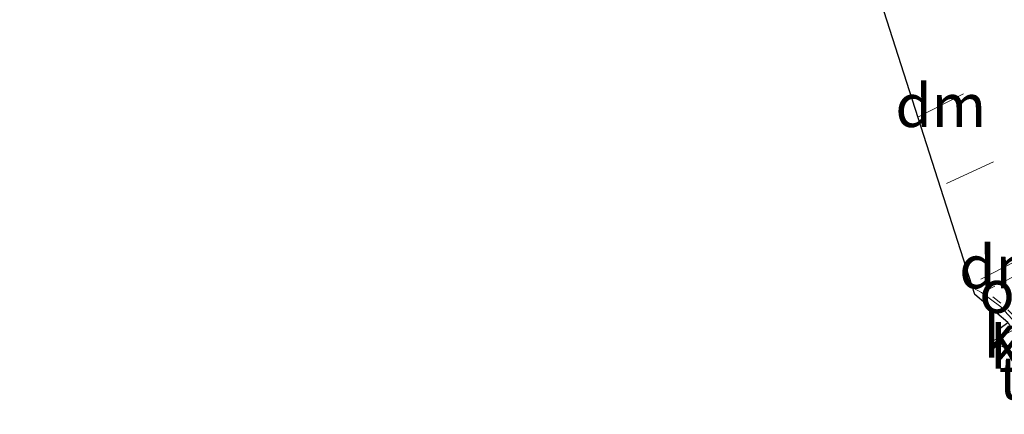
# Model space of a CAD drawing. Units: metres. Extents: x 140000 to 150003, y 474999 to 481251.
# Drawn here: x 141115 to 141172, y 476676 to 476699 of the extents above; entities that cross this region are included whole.
import ezdxf
from ezdxf.enums import TextEntityAlignment as Align

# ---------------------------------------------------------------- set-up
doc = ezdxf.new("R2010")
doc.units = ezdxf.units.M
doc.linetypes.add('VW-3-9_STREEP', pattern=[12, 3, -9])
doc.linetypes.add('VW-6060_STREEP', pattern=[1.2, 0.6, -0.6])
doc.layers.get('0').update_dxf_attribs({"lineweight": 25})
for name, color, linetype, lineweight in [('B-ME-KG-KADASTRAAL-OPNAMEDTMGRENS-L-B1', 10, 'Continuous', 25), ('B-ME-VH-VERH_SOORT-BITUMEN-GV-B6', 8, 'IE-TERREINAFSCHEIDING-NATUURLIJK-HOUTWAL', 18), ('B-ME-VH-VERH_SOORT-KLINKERS-GV-B6', 8, 'IE-TERREINAFSCHEIDING-NATUURLIJK-HOUTWAL', 18), ('B-ME-VH-VERH_SOORT-TEGELS-GV-B6', 8, 'Continuous', 18), ('B-ME-VW-MARKERING-39STREEP-015-L-B1', 255, 'VW-3-9_STREEP', 18), ('B-ME-VW-MARKERING-6060STRP10-GV-B6', 255, 'VW-6060_STREEP', 18), ('B-ME-VW-MARKERING-DRIEHOEK-L-B1', 7, 'VW-HAAIETAND70-R-B', 18), ('B-ME-VW-MARKERING-STREEP-015-L-B1', 7, 'Continuous', 18), ('B-ME-VW-MEUBILAIR_WEGMEUBILAIR-VERKEERSBORD-S-B1', 8, 'Continuous', 18)]:
    doc.layers.add(name, color=color, linetype=linetype, lineweight=lineweight)
doc.styles.add('NLCS-ISO', font='NLCS-ISO.TTF')
doc.linetypes.add('IE-TERREINAFSCHEIDING-NATUURLIJK-HOUTWAL', pattern='A,7,-1.5,[67,NLCS.SHX,S=0.75,R=45,X=0,Y=0],-1.5,7,-1.5,[70,NLCS.SHX,S=0.75,R=0,X=0,Y=0],-1.5', length=20)
doc.linetypes.add('VW-HAAIETAND70-R-B', pattern='A,0,-0.5,[153,NLCS.SHX,S=1,R=180,X=-0.375,Y=0],-0.5', length=1)

# ---------------------------------------------------------------- blocks, each defined once
blk = doc.blocks.new('verkeersbord')
for p, q in [((0, 0.75), (-0.75, -0.625)), ((0.75, -0.625), (0, 0.75)), ((-0.75, -0.625), (0.75, -0.625))]:
    blk.add_line(p, q)

msp = doc.modelspace()

# ---------------------------------------------------------------- linework, layer by layer
at = {"layer": 'B-ME-KG-KADASTRAAL-OPNAMEDTMGRENS-L-B1'}
msp.add_polyline3d([(141172.061, 476680.277, 5.999), (141171.737, 476680.735, 5.983), (141171.75, 476681.477, 5.96), (141172.199, 476681.82, 5.96), (141170.288, 476683.443, 6.047), (141161.088, 476712.193, 5.893), (141160.872, 476712.827, 5.893), (141159.912, 476715.02, 5.857), (141156.39, 476723.207, 5.647), (141156.546, 476723.661, 5.647), (141156.5207, 476723.8609, 5.5646), (141156.3159, 476725.4771, 5.5257), (141155.304, 476733.462, 5.303), (141148.49, 476749.835, 4.993), (141147.908, 476751.233, 4.967), (141136.241, 476781.479, 4.547), (141126.058, 476808.095, 4.52), (141116.28, 476834.41, 4.48), (141114.893, 476837.857, 4.48)], dxfattribs=at)
at = {"layer": 'B-ME-VH-VERH_SOORT-BITUMEN-GV-B6'}
msp.add_polyline3d([(141184.955, 476697.369, 6.652), (141183.21, 476695.964, 6.457), (141181.655, 476693.84, 6.393), (141180.741, 476691.281, 6.34), (141180.296, 476688.6, 6.37), (141180.596, 476686.153, 6.327), (141180.687, 476685.908, 6.328), (141180.844, 476685.615, 6.228), (141177.264, 476683.673, 6.228), (141176.911, 476684.276, 6.237), (141175.708, 476686.307, 6.237), (141175.116, 476687.453, 6.237), (141174.528, 476687.661, 6.237), (141173.929, 476687.506, 6.237), (141173.654, 476686.998, 6.213), (141173.739, 476686.357, 6.2), (141174.253, 476685.516, 6.203), (141175.517, 476683.566, 6.217), (141175.962, 476682.823, 6.217), (141172.896, 476680.821, 5.999), (141172.199, 476681.82, 5.96), (141170.288, 476683.443, 6.047), (141161.088, 476712.193, 5.893)], dxfattribs=at)
at = {"layer": 'B-ME-VH-VERH_SOORT-KLINKERS-GV-B6'}
msp.add_polyline3d([(141172.061, 476680.277, 5.999), (141171.737, 476680.735, 5.983), (141171.75, 476681.477, 5.96), (141172.199, 476681.82, 5.96), (141172.896, 476680.821, 5.999), (141172.061, 476680.277, 5.999)], dxfattribs=at)
at = {"layer": 'B-ME-VW-MARKERING-39STREEP-015-L-B1'}
for p, q in [((141166.749, 476702.645, 5.963), (141169.864, 476696.218, 6.02)), ((141176.898, 476698.493, 6.18), (141170.745, 476695.399, 6.06)), ((141171.364, 476691.15, 6.1), (141168.2795, 476689.7197, 5.9984))]:
    msp.add_line(p, q, dxfattribs=at)
at = {"layer": 'B-ME-VW-MARKERING-6060STRP10-GV-B6'}
msp.add_polyline3d([(141173.831, 476685.151, 6.277), (141174.962, 476683.389, 6.289), (141172.622, 476682.124, 6.271), (141171.806, 476682.927, 6.355), (141170.915, 476683.643, 6.277), (141173.831, 476685.151, 6.277)], dxfattribs=at)
at = {"layer": 'B-ME-VW-MARKERING-DRIEHOEK-L-B1'}
for p, q in [((141166.9923, 476693.7421, 5.9615), (141169.631, 476695.091, 6.04)), ((141170.635, 476684.338, 6.001), (141173.398, 476685.749, 6.217))]:
    msp.add_line(p, q, dxfattribs=at)
at = {"layer": 'B-ME-VW-MARKERING-STREEP-015-L-B1'}
msp.add_polyline3d([(141170.1683, 476683.8171, 5.9613), (141170.678, 476683.547, 5.97), (141171.798, 476682.732, 5.97), (141172.451, 476681.999, 5.977), (141173.132, 476680.975, 5.963)], dxfattribs=at)

# ---------------------------------------------------------------- block references
at = {"layer": 'B-ME-VW-MEUBILAIR_WEGMEUBILAIR-VERKEERSBORD-S-B1', "rotation": 90}
msp.add_blockref('verkeersbord', (141172.07, 476680.722, 6.013), dxfattribs=at)

# ---------------------------------------------------------------- texts
at = {"layer": 'B-ME-VH-VERH_SOORT-KLINKERS-GV-B6', "ltscale": 0.2, "style": 'NLCS-ISO'}
for p in [(141172.2161, 476681.0267), (141172.6024, 476680.3862)]:
    msp.add_text('kl', height=2.5, dxfattribs=at).set_placement(p, align=Align.MIDDLE_CENTER)
at = {"layer": 'B-ME-VH-VERH_SOORT-TEGELS-GV-B6', "ltscale": 0.2, "style": 'NLCS-ISO'}
msp.add_text('tgl', height=2.5, dxfattribs=at).set_placement((141173.7612, 476678.5808), align=Align.MIDDLE_CENTER)
at = {"layer": 'B-ME-VW-MARKERING-6060STRP10-GV-B6', "ltscale": 0.2, "style": 'NLCS-ISO'}
msp.add_text('ovf', height=2.5, dxfattribs=at).set_placement((141173.0192, 476683.6179), align=Align.MIDDLE_CENTER)
at = {"layer": 'B-ME-VW-MARKERING-DRIEHOEK-L-B1', "ltscale": 0.2, "style": 'NLCS-ISO'}
for p in [(141168.3116, 476694.4166), (141172.0165, 476685.0435)]:
    msp.add_text('dm', height=2.5, dxfattribs=at).set_placement(p, align=Align.MIDDLE_CENTER)

doc.saveas('drawing.dxf')
